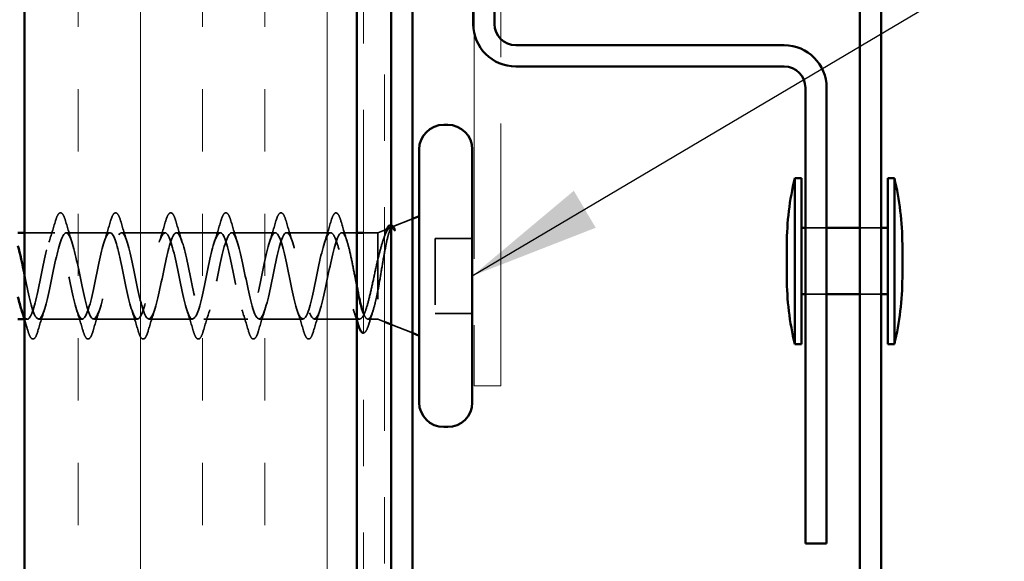
# Model space of a CAD drawing. Units: inches. Extents: x 0.6 to 33.4, y 0.6 to 21.4.
# Drawn here: x 6.6 to 8.1, y 9.9 to 10.7 of the extents above; entities that cross this region are included whole.
import ezdxf

# ---------------------------------------------------------------- set-up
doc = ezdxf.new("R2010")
doc.units = ezdxf.units.IN
doc.header["$LTSCALE"] = 2
doc.header["$MEASUREMENT"] = 0
doc.linetypes.add('DASHED', pattern=[0.2067, 0.1654, -0.0413])
doc.linetypes.add('DOUBLE_DASH_CHAIN', pattern=[1.2403, 0.6614, -0.0827, 0.1654, -0.0827, 0.1654, -0.0827])
for name, color, linetype, lineweight in [('Hatch (ANSI)', 7, 'Continuous', 18), ('Hidden (ANSI)', 7, 'DASHED', 35), ('Symbol (ANSI)', 7, 'Continuous', 25), ('Visible (ANSI)', 7, 'Continuous', 50)]:
    doc.layers.add(name, color=color, linetype=linetype, lineweight=lineweight)
doc.styles.add('Note Text (ANSI)', font='tahoma.ttf')
doc.dimstyles.new('Default (ANSI)$7', dxfattribs={"dimscale": 2, "dimtxt": 0.12, "dimasz": 0.098425, "dimexe": 0.125, "dimexo": 0.0625, "dimgap": 0.031496, "dimtad": 0, "dimtih": 1, "dimtoh": 1, "dimrnd": 1e-08, "dimzin": 4, "dimdsep": 46, "dimtxsty": 'Note Text (ANSI)', "dimcen": 0.09, "dimdle": 0.393701, "dimclrd": 256, "dimclre": 256, "dimclrt": 256, "dimadec": 0, "dimazin": 1, "dimtfac": 1, "dimtofl": 0, "dimtmove": 0, "dimatfit": 3, "dimfxl": 1, "dimtolj": 1, "dimtzin": 4, "dimlwd": -1, "dimlwe": -1, "dimarcsym": 0})

msp = doc.modelspace()

# ---------------------------------------------------------------- hatches: boundary and pattern name
at = {"layer": 'Hatch (ANSI)', "true_color": 0x804000}
h = msp.add_hatch(dxfattribs=at)
h.set_pattern_fill('INSUL', color=36, scale=0.75, angle=90, style=0)
h.paths.add_polyline_path([(7.07585, 18.92728), (7.07585, 7.54824), (6.57585, 7.54824), (6.57585, 18.92728)])

# ---------------------------------------------------------------- linework, layer by layer
at = {"layer": 'Hidden (ANSI)', "ltscale": 0.031192}
msp.add_line((7.12937, 10.38647), (7.15985, 10.39876), dxfattribs=at)
at = {"layer": 'Hidden (ANSI)', "ltscale": 0.043232}
msp.add_line((6.62135, 10.37779), (6.57585, 10.37779), dxfattribs=at)
at = {"layer": 'Hidden (ANSI)', "ltscale": 0.062755}
for p, q in [((6.70435, 10.37779), (6.63835, 10.37779)), ((6.78735, 10.37779), (6.72135, 10.37779)), ((6.87035, 10.37779), (6.80435, 10.37779)), ((6.95335, 10.37779), (6.88735, 10.37779)), ((7.03635, 10.37779), (6.97035, 10.37779)), ((6.66285, 10.24779), (6.59685, 10.24779)), ((6.74585, 10.24779), (6.67985, 10.24779)), ((6.82885, 10.24779), (6.76285, 10.24779)), ((6.91185, 10.24779), (6.84585, 10.24779)), ((6.99485, 10.24779), (6.92885, 10.24779))]:
    msp.add_line(p, q, dxfattribs=at)
at = {"layer": 'Hidden (ANSI)', "ltscale": 0.021328}
msp.add_line((7.07585, 10.37779), (7.05335, 10.37779), dxfattribs=at)
at = {"layer": 'Hidden (ANSI)', "ltscale": 0.020852}
msp.add_line((7.10785, 10.37779), (7.08585, 10.37779), dxfattribs=at)
at = {"layer": 'Hidden (ANSI)', "ltscale": 0.010169}
for p, q in [((7.10785, 10.37779), (7.11785, 10.38182)), ((7.10785, 10.24779), (7.11785, 10.24376))]:
    msp.add_line(p, q, dxfattribs=at)
at = {"layer": 'Hidden (ANSI)', "ltscale": 0.194373}
msp.add_line((7.10785, 10.37779), (7.10785, 10.24779), dxfattribs=at)
at = {"layer": 'Hidden (ANSI)', "ltscale": 0.030375}
for p, q in [((7.75135, 10.38506), (7.78335, 10.38506)), ((7.83335, 10.38506), (7.86535, 10.38506)), ((7.75135, 10.28506), (7.78335, 10.28506)), ((7.83335, 10.28506), (7.86535, 10.28506))]:
    msp.add_line(p, q, dxfattribs=at)
at = {"layer": 'Hidden (ANSI)', "ltscale": 0.053232}
for p, q in [((7.24985, 10.36929), (7.19385, 10.36929)), ((7.24985, 10.25629), (7.19385, 10.25629))]:
    msp.add_line(p, q, dxfattribs=at)
at = {"layer": 'Hidden (ANSI)', "ltscale": 0.107515}
msp.add_line((7.19385, 10.36929), (7.19385, 10.25629), dxfattribs=at)
at = {"layer": 'Hidden (ANSI)', "ltscale": 0.004078}
msp.add_line((6.57985, 10.24779), (6.57546, 10.24779), dxfattribs=at)
at = {"layer": 'Hidden (ANSI)', "ltscale": 0.065011}
msp.add_line((7.08021, 10.24779), (7.01185, 10.24779), dxfattribs=at)
at = {"layer": 'Hidden (ANSI)', "ltscale": 0.014537}
msp.add_line((7.10785, 10.24779), (7.09248, 10.24779), dxfattribs=at)
at = {"layer": 'Hidden (ANSI)', "ltscale": 0.032759}
msp.add_line((7.12785, 10.23973), (7.15985, 10.22682), dxfattribs=at)
at = {"layer": 'Hidden (ANSI)', "ltscale": 0.002412}
msp.add_arc((7.04485, 10.40679), 0.001, 14.43974, 165.56026, dxfattribs=at)
at = {"layer": 'Hidden (ANSI)', "ltscale": 0.090851}
for points in [[(6.62229, 10.39557), (6.62378, 10.40064), (6.62524, 10.4042), (6.62776, 10.40715), (6.62876, 10.40781), (6.63172, 10.40776), (6.63312, 10.40614), (6.63541, 10.40166), (6.63641, 10.39895), (6.6374, 10.39557)], [(6.70529, 10.39557), (6.70678, 10.40064), (6.70824, 10.4042), (6.71076, 10.40715), (6.71176, 10.40781), (6.71472, 10.40776), (6.71612, 10.40614), (6.71841, 10.40166), (6.71941, 10.39895), (6.7204, 10.39557)], [(6.78829, 10.39557), (6.78978, 10.40064), (6.79124, 10.4042), (6.79376, 10.40715), (6.79476, 10.40781), (6.79772, 10.40776), (6.79912, 10.40614), (6.80141, 10.40166), (6.80241, 10.39895), (6.8034, 10.39557)], [(6.87129, 10.39557), (6.87278, 10.40064), (6.87424, 10.4042), (6.87676, 10.40715), (6.87776, 10.40781), (6.88072, 10.40776), (6.88212, 10.40614), (6.88441, 10.40166), (6.88541, 10.39895), (6.8864, 10.39557)], [(6.95429, 10.39557), (6.95578, 10.40064), (6.95724, 10.4042), (6.95976, 10.40715), (6.96076, 10.40781), (6.96372, 10.40776), (6.96512, 10.40614), (6.96741, 10.40166), (6.96841, 10.39895), (6.9694, 10.39557)], [(6.5959, 10.23001), (6.59441, 10.22494), (6.59295, 10.22138), (6.59043, 10.21843), (6.58943, 10.21778), (6.58647, 10.21782), (6.58508, 10.21944), (6.58278, 10.22392), (6.58178, 10.22664), (6.58079, 10.23001)], [(6.6789, 10.23001), (6.67741, 10.22494), (6.67595, 10.22138), (6.67343, 10.21843), (6.67243, 10.21778), (6.66947, 10.21782), (6.66808, 10.21944), (6.66578, 10.22392), (6.66478, 10.22664), (6.66379, 10.23001)], [(6.7619, 10.23001), (6.76041, 10.22494), (6.75895, 10.22138), (6.75643, 10.21843), (6.75543, 10.21778), (6.75247, 10.21782), (6.75108, 10.21944), (6.74878, 10.22392), (6.74778, 10.22664), (6.74679, 10.23001)], [(6.8449, 10.23001), (6.84341, 10.22494), (6.84195, 10.22138), (6.83943, 10.21843), (6.83843, 10.21778), (6.83547, 10.21782), (6.83408, 10.21944), (6.83178, 10.22392), (6.83078, 10.22664), (6.82979, 10.23001)], [(6.9279, 10.23001), (6.92641, 10.22494), (6.92495, 10.22138), (6.92243, 10.21843), (6.92143, 10.21778), (6.91847, 10.21782), (6.91708, 10.21944), (6.91478, 10.22392), (6.91378, 10.22664), (6.91279, 10.23001)], [(7.0109, 10.23001), (7.00941, 10.22494), (7.00795, 10.22138), (7.00543, 10.21843), (7.00443, 10.21778), (7.00147, 10.21782), (7.00008, 10.21944), (6.99778, 10.22392), (6.99678, 10.22664), (6.99579, 10.23001)]]:
    msp.add_open_spline(points, degree=3, knots=[0, 0, 0, 0, 0.08068206, 0.08068206, 0.12137804, 0.12137804, 0.18811443, 0.18811443, 0.24184971, 0.24184971, 0.24184971, 0.24184971], dxfattribs=at)
at = {"layer": 'Hidden (ANSI)', "ltscale": 0.045372}
msp.add_open_spline([(7.03729, 10.39557), (7.03878, 10.40064), (7.04024, 10.4042), (7.04275, 10.40714), (7.04374, 10.40779), (7.04485, 10.40779)], degree=3, knots=[0, 0, 0, 0, 0.08068206, 0.08068206, 0.1208897, 0.1208897, 0.1208897, 0.1208897], dxfattribs=at)
at = {"layer": 'Hidden (ANSI)', "ltscale": 0.043399}
msp.add_open_spline([(7.04506, 10.40777), (7.04656, 10.40744), (7.04767, 10.40611), (7.04991, 10.40203), (7.05104, 10.399), (7.05216, 10.39513)], degree=3, knots=[0, 0, 0, 0, 0.05558108, 0.05558108, 0.11574749, 0.11574749, 0.11574749, 0.11574749], dxfattribs=at)
at = {"layer": 'Hidden (ANSI)', "ltscale": 0.031888}
for points in [[(6.61252, 10.36381), (6.61593, 10.37422), (6.61916, 10.38488), (6.62229, 10.39557)], [(6.6374, 10.39557), (6.64053, 10.38488), (6.64376, 10.37422), (6.64717, 10.36381)], [(6.69552, 10.36381), (6.69893, 10.37422), (6.70216, 10.38488), (6.70529, 10.39557)], [(6.7204, 10.39557), (6.72353, 10.38488), (6.72676, 10.37422), (6.73017, 10.36381)], [(6.77852, 10.36381), (6.78193, 10.37422), (6.78516, 10.38488), (6.78829, 10.39557)], [(6.8034, 10.39557), (6.80653, 10.38488), (6.80976, 10.37422), (6.81317, 10.36381)], [(6.86152, 10.36381), (6.86493, 10.37422), (6.86816, 10.38488), (6.87129, 10.39557)], [(6.8864, 10.39557), (6.88953, 10.38488), (6.89276, 10.37422), (6.89617, 10.36381)], [(6.94452, 10.36381), (6.94793, 10.37422), (6.95116, 10.38488), (6.95429, 10.39557)], [(6.9694, 10.39557), (6.97253, 10.38488), (6.97576, 10.37422), (6.97917, 10.36381)], [(7.02752, 10.36381), (7.03093, 10.37422), (7.03416, 10.38488), (7.03729, 10.39557)], [(6.60567, 10.26177), (6.60226, 10.25136), (6.59903, 10.2407), (6.5959, 10.23001)], [(6.66379, 10.23001), (6.66066, 10.2407), (6.65743, 10.25136), (6.65402, 10.26177)], [(6.68867, 10.26177), (6.68526, 10.25136), (6.68203, 10.2407), (6.6789, 10.23001)], [(6.74679, 10.23001), (6.74366, 10.2407), (6.74043, 10.25136), (6.73702, 10.26177)], [(6.77167, 10.26177), (6.76826, 10.25136), (6.76503, 10.2407), (6.7619, 10.23001)], [(6.82979, 10.23001), (6.82666, 10.2407), (6.82343, 10.25136), (6.82002, 10.26177)], [(6.85467, 10.26177), (6.85126, 10.25136), (6.84803, 10.2407), (6.8449, 10.23001)], [(6.91279, 10.23001), (6.90966, 10.2407), (6.90643, 10.25136), (6.90302, 10.26177)], [(6.93767, 10.26177), (6.93426, 10.25136), (6.93103, 10.2407), (6.9279, 10.23001)], [(6.99579, 10.23001), (6.99266, 10.2407), (6.98943, 10.25136), (6.98602, 10.26177)], [(7.02067, 10.26177), (7.01726, 10.25136), (7.01403, 10.2407), (7.0109, 10.23001)]]:
    msp.add_open_spline(points, degree=3, dxfattribs=at)
at = {"layer": 'Hidden (ANSI)', "ltscale": 0.030211}
msp.add_open_spline([(7.05216, 10.39513), (7.0551, 10.38498), (7.05813, 10.37486), (7.06131, 10.36494)], degree=3, dxfattribs=at)
at = {"layer": 'Hidden (ANSI)', "ltscale": 1.127068}
msp.add_open_spline([(7.03635, 10.37779), (7.03091, 10.37779), (7.02547, 10.35947), (7.02003, 10.33419), (7.01459, 10.30892), (7.00915, 10.27853), (7.00371, 10.26189), (6.99827, 10.24524), (6.99283, 10.24355), (6.98739, 10.25787), (6.98195, 10.27218), (6.97651, 10.30146), (6.97107, 10.32753), (6.96563, 10.3536), (6.9602, 10.37457), (6.95476, 10.37742), (6.94932, 10.38027), (6.94388, 10.3648), (6.93844, 10.34061), (6.933, 10.31643), (6.92756, 10.28527), (6.92212, 10.26648), (6.91668, 10.2477), (6.91124, 10.24265), (6.9058, 10.25447), (6.90036, 10.26629), (6.89492, 10.29413), (6.88948, 10.3207), (6.88405, 10.34726), (6.87861, 10.37064), (6.87317, 10.37631), (6.86773, 10.38199), (6.86229, 10.36955), (6.85685, 10.34672), (6.85141, 10.32389), (6.84597, 10.29232), (6.84053, 10.27161), (6.83509, 10.2509), (6.82965, 10.24255), (6.82421, 10.25175), (6.81877, 10.26094), (6.81333, 10.28701), (6.8079, 10.31377), (6.80246, 10.34054), (6.79702, 10.36605), (6.79158, 10.37448), (6.78614, 10.38291), (6.7807, 10.37364), (6.77526, 10.35243), (6.76982, 10.33122), (6.76438, 10.2996), (6.75894, 10.2772), (6.7535, 10.25481), (6.74806, 10.24325), (6.74262, 10.24971), (6.73719, 10.25618), (6.73175, 10.28019), (6.72631, 10.30684), (6.72087, 10.33349), (6.71543, 10.36086), (6.70999, 10.37195), (6.70455, 10.38304), (6.69911, 10.37705), (6.69367, 10.3577), (6.68823, 10.33835), (6.68279, 10.30704), (6.67735, 10.28321), (6.67191, 10.25937), (6.66647, 10.24474), (6.66104, 10.2484), (6.6556, 10.25206), (6.65016, 10.27374), (6.64472, 10.29997), (6.63928, 10.32621), (6.63384, 10.35512), (6.6284, 10.36874), (6.62296, 10.38236), (6.61752, 10.37972), (6.61208, 10.36245), (6.60664, 10.34518), (6.6012, 10.31454), (6.59576, 10.28954), (6.59032, 10.26455), (6.58489, 10.24701), (6.57945, 10.24782), (6.57664, 10.24824), (6.57383, 10.25353), (6.57102, 10.26207)], degree=3, knots=[0, 0, 0, 0, 1.2352769, 1.2352769, 1.2352769, 2.4705539, 2.4705539, 2.4705539, 3.7058308, 3.7058308, 3.7058308, 4.9411078, 4.9411078, 4.9411078, 6.1763847, 6.1763847, 6.1763847, 7.4116617, 7.4116617, 7.4116617, 8.6469386, 8.6469386, 8.6469386, 9.8822156, 9.8822156, 9.8822156, 11.1174925, 11.1174925, 11.1174925, 12.3527695, 12.3527695, 12.3527695, 13.5880464, 13.5880464, 13.5880464, 14.8233233, 14.8233233, 14.8233233, 16.0586003, 16.0586003, 16.0586003, 17.2938772, 17.2938772, 17.2938772, 18.5291542, 18.5291542, 18.5291542, 19.7644311, 19.7644311, 19.7644311, 20.9997081, 20.9997081, 20.9997081, 22.234985, 22.234985, 22.234985, 23.470262, 23.470262, 23.470262, 24.7055389, 24.7055389, 24.7055389, 25.9408158, 25.9408158, 25.9408158, 27.1760928, 27.1760928, 27.1760928, 28.4113697, 28.4113697, 28.4113697, 29.6466467, 29.6466467, 29.6466467, 30.8819236, 30.8819236, 30.8819236, 32.1172006, 32.1172006, 32.1172006, 33.3524775, 33.3524775, 33.3524775, 34.5877545, 34.5877545, 34.5877545, 35.2256708, 35.2256708, 35.2256708, 35.2256708], dxfattribs=at)
at = {"layer": 'Hidden (ANSI)', "ltscale": 1.156571}
msp.add_open_spline([(6.57585, 10.314), (6.57647, 10.31096), (6.57709, 10.30792), (6.57771, 10.30489), (6.58315, 10.27832), (6.58858, 10.25494), (6.59402, 10.24927), (6.59946, 10.2436), (6.6049, 10.25604), (6.61034, 10.27887), (6.61578, 10.3017), (6.62122, 10.33327), (6.62666, 10.35397), (6.6321, 10.37468), (6.63754, 10.38303), (6.64298, 10.37384), (6.64842, 10.36464), (6.65386, 10.33857), (6.6593, 10.31181), (6.66473, 10.28505), (6.67017, 10.25953), (6.67561, 10.2511), (6.68105, 10.24267), (6.68649, 10.25194), (6.69193, 10.27315), (6.69737, 10.29436), (6.70281, 10.32598), (6.70825, 10.34838), (6.71369, 10.37077), (6.71913, 10.38233), (6.72457, 10.37587), (6.73001, 10.36941), (6.73544, 10.34539), (6.74088, 10.31874), (6.74632, 10.29209), (6.75176, 10.26472), (6.7572, 10.25363), (6.76264, 10.24254), (6.76808, 10.24853), (6.77352, 10.26788), (6.77896, 10.28723), (6.7844, 10.31855), (6.78984, 10.34238), (6.79528, 10.36621), (6.80072, 10.38084), (6.80616, 10.37718), (6.81159, 10.37353), (6.81703, 10.35185), (6.82247, 10.32561), (6.82791, 10.29937), (6.83335, 10.27046), (6.83879, 10.25684), (6.84423, 10.24322), (6.84967, 10.24586), (6.85511, 10.26313), (6.86055, 10.2804), (6.86599, 10.31105), (6.87143, 10.33604), (6.87687, 10.36103), (6.88231, 10.37857), (6.88774, 10.37776), (6.89318, 10.37695), (6.89862, 10.35785), (6.90406, 10.33233), (6.9095, 10.3068), (6.91494, 10.27669), (6.92038, 10.26069), (6.92582, 10.24469), (6.93126, 10.24395), (6.9367, 10.25894), (6.94214, 10.27393), (6.94758, 10.30356), (6.95302, 10.32944), (6.95846, 10.35531), (6.96389, 10.37555), (6.96933, 10.3776), (6.97477, 10.37965), (6.98021, 10.36335), (6.98565, 10.33883), (6.99109, 10.3143), (6.99653, 10.28332), (7.00197, 10.26513), (7.00741, 10.24693), (7.01285, 10.24283), (7.01829, 10.25537), (7.02373, 10.26791), (7.02917, 10.29619), (7.03461, 10.32264), (7.04004, 10.3491), (7.04548, 10.37182), (7.05092, 10.3767), (7.05173, 10.37743), (7.05254, 10.37779), (7.05335, 10.37779)], degree=3, knots=[-36.1472408, -36.1472408, -36.1472408, -36.1472408, -36.0063973, -36.0063973, -36.0063973, -34.7711204, -34.7711204, -34.7711204, -33.5358434, -33.5358434, -33.5358434, -32.3005665, -32.3005665, -32.3005665, -31.0652895, -31.0652895, -31.0652895, -29.8300126, -29.8300126, -29.8300126, -28.5947356, -28.5947356, -28.5947356, -27.3594587, -27.3594587, -27.3594587, -26.1241817, -26.1241817, -26.1241817, -24.8889048, -24.8889048, -24.8889048, -23.6536278, -23.6536278, -23.6536278, -22.4183509, -22.4183509, -22.4183509, -21.183074, -21.183074, -21.183074, -19.947797, -19.947797, -19.947797, -18.7125201, -18.7125201, -18.7125201, -17.4772431, -17.4772431, -17.4772431, -16.2419662, -16.2419662, -16.2419662, -15.0066892, -15.0066892, -15.0066892, -13.7714123, -13.7714123, -13.7714123, -12.5361353, -12.5361353, -12.5361353, -11.3008584, -11.3008584, -11.3008584, -10.0655815, -10.0655815, -10.0655815, -8.8303045, -8.8303045, -8.8303045, -7.5950276, -7.5950276, -7.5950276, -6.3597506, -6.3597506, -6.3597506, -5.1244737, -5.1244737, -5.1244737, -3.8891967, -3.8891967, -3.8891967, -2.6539198, -2.6539198, -2.6539198, -1.4186428, -1.4186428, -1.4186428, -0.1833659, -0.1833659, -0.1833659, 0, 0, 0, 0], dxfattribs=at)
at = {"layer": 'Hidden (ANSI)', "ltscale": 0.324094}
msp.add_open_spline([(7.10785, 10.33858), (7.10599, 10.33063), (7.10414, 10.32208), (7.10042, 10.30476), (7.09858, 10.29617), (7.09486, 10.28015), (7.09302, 10.27287), (7.0893, 10.26064), (7.08746, 10.25582), (7.08374, 10.24931), (7.0819, 10.24769), (7.07818, 10.24791), (7.07633, 10.24975), (7.07261, 10.25667), (7.07077, 10.26168), (7.06705, 10.27421), (7.06521, 10.28161), (7.06149, 10.2978), (7.05965, 10.30643), (7.05593, 10.32373), (7.05409, 10.33224), (7.05037, 10.34795), (7.04852, 10.355), (7.04494, 10.36624), (7.04323, 10.37051), (7.03978, 10.3763), (7.03807, 10.37779), (7.03635, 10.37779)], degree=3, knots=[0, 0, 0, 0, 0.06748173, 0.06748173, 0.13496346, 0.13496346, 0.20244519, 0.20244519, 0.26992692, 0.26992692, 0.33740864, 0.33740864, 0.40489037, 0.40489037, 0.4723721, 0.4723721, 0.53985383, 0.53985383, 0.60733556, 0.60733556, 0.67481729, 0.67481729, 0.74229902, 0.74229902, 0.8048716, 0.8048716, 0.86744418, 0.86744418, 0.86744418, 0.86744418], dxfattribs=at)
at = {"layer": 'Hidden (ANSI)', "ltscale": 0.113755}
msp.add_open_spline([(7.05335, 10.37779), (7.055, 10.37779), (7.05663, 10.37608), (7.05994, 10.36942), (7.06157, 10.36454), (7.06487, 10.35226), (7.06651, 10.34498), (7.06981, 10.32898), (7.07145, 10.32042), (7.07402, 10.30701), (7.07493, 10.30226), (7.07585, 10.29762)], degree=3, knots=[0, 0, 0, 0, 0.06687142, 0.06687142, 0.13374283, 0.13374283, 0.20061425, 0.20061425, 0.26748567, 0.26748567, 0.30465873, 0.30465873, 0.30465873, 0.30465873], dxfattribs=at)
at = {"layer": 'Hidden (ANSI)', "ltscale": 0.148606}
msp.add_open_spline([(7.10785, 10.2913), (7.10935, 10.29928), (7.11082, 10.30786), (7.11379, 10.32547), (7.11525, 10.33431), (7.11822, 10.35106), (7.11969, 10.35878), (7.12265, 10.37198), (7.12412, 10.37727), (7.12677, 10.38388), (7.12795, 10.3857), (7.1303, 10.38701), (7.13148, 10.38643), (7.13264, 10.38466)], degree=3, knots=[0, 0, 0, 0, 0.06713685, 0.06713685, 0.13596331, 0.13596331, 0.20647998, 0.20647998, 0.27868739, 0.27868739, 0.33737749, 0.33737749, 0.39716778, 0.39716778, 0.39716778, 0.39716778], dxfattribs=at)
at = {"layer": 'Hidden (ANSI)', "ltscale": 0.078175}
msp.add_open_spline([(7.12596, 10.3851), (7.12591, 10.38508), (7.12586, 10.38505), (7.12378, 10.38411), (7.12174, 10.38136), (7.1177, 10.37274), (7.11575, 10.36719), (7.1118, 10.35401), (7.10985, 10.34658), (7.10785, 10.33858)], degree=3, knots=[0.07393892, 0.07393892, 0.07393892, 0.07393892, 0.07588897, 0.07588897, 0.1494652, 0.1494652, 0.21768686, 0.21768686, 0.28372234, 0.28372234, 0.28372234, 0.28372234], dxfattribs=at)
at = {"layer": 'Hidden (ANSI)', "ltscale": 0.013969}
msp.add_open_spline([(7.11882, 10.37644), (7.11965, 10.37908), (7.12049, 10.38136), (7.12134, 10.38323)], degree=3, dxfattribs=at)
at = {"layer": 'Hidden (ANSI)', "ltscale": 0.0242}
msp.add_open_spline([(7.12785, 10.38936), (7.12833, 10.38931), (7.12881, 10.38915), (7.13063, 10.38803), (7.13177, 10.38644), (7.13292, 10.38419)], degree=3, knots=[0.118362233, 0.118362233, 0.118362233, 0.118362233, 0.134583448, 0.134583448, 0.183020346, 0.183020346, 0.183020346, 0.183020346], dxfattribs=at)
at = {"layer": 'Hidden (ANSI)', "ltscale": 0.018944}
msp.add_open_spline([(7.13196, 10.38206), (7.1306, 10.384), (7.12923, 10.3851), (7.12785, 10.38532)], degree=3, dxfattribs=at)
at = {"layer": 'Hidden (ANSI)', "ltscale": 0.014703}
msp.add_open_spline([(7.13264, 10.38466), (7.13295, 10.38419), (7.13321, 10.3836), (7.13354, 10.38229), (7.13358, 10.38171), (7.13348, 10.38125), (7.13345, 10.38115), (7.13338, 10.38104), (7.13337, 10.38102), (7.13333, 10.38099), (7.13332, 10.38098), (7.13329, 10.38096), (7.13328, 10.38095), (7.13325, 10.38094), (7.13324, 10.38094), (7.13321, 10.38093), (7.1332, 10.38093), (7.13316, 10.38093), (7.13314, 10.38093), (7.13306, 10.38094), (7.13301, 10.38096), (7.1328, 10.38106), (7.13263, 10.38123), (7.13231, 10.38157), (7.13212, 10.38183), (7.13196, 10.38206)], degree=3, knots=[0, 0, 0, 0, 0.015878436, 0.015878436, 0.030496322, 0.030496322, 0.033768739, 0.033768739, 0.034516096, 0.034516096, 0.034934038, 0.034934038, 0.035218632, 0.035218632, 0.035484827, 0.035484827, 0.035833283, 0.035833283, 0.03649102, 0.03649102, 0.038229075, 0.038229075, 0.045138635, 0.045138635, 0.057165667, 0.057165667, 0.057165667, 0.057165667], dxfattribs=at)
at = {"layer": 'Hidden (ANSI)', "ltscale": 0.010477}
msp.add_open_spline([(7.11548, 10.36604), (7.11662, 10.36948), (7.11773, 10.37295), (7.11882, 10.37644)], degree=3, dxfattribs=at)
at = {"layer": 'Hidden (ANSI)', "ltscale": 0.111225}
msp.add_open_spline([(7.08585, 10.25679), (7.08653, 10.25496), (7.08722, 10.25339), (7.08957, 10.24901), (7.0912, 10.24756), (7.09451, 10.24808), (7.09614, 10.25006), (7.09945, 10.2572), (7.10108, 10.26229), (7.10359, 10.27188), (7.10444, 10.27544), (7.10614, 10.28307), (7.10699, 10.2871), (7.10785, 10.2913)], degree=3, knots=[0.44006249, 0.44006249, 0.44006249, 0.44006249, 0.46809992, 0.46809992, 0.53497133, 0.53497133, 0.60184275, 0.60184275, 0.66871417, 0.66871417, 0.70324308, 0.70324308, 0.737772, 0.737772, 0.737772, 0.737772], dxfattribs=at)
at = {"layer": 'Hidden (ANSI)', "ltscale": 0.016793}
msp.add_open_spline([(7.07585, 10.24629), (7.07411, 10.25188), (7.07234, 10.25742), (7.07051, 10.26288)], degree=3, dxfattribs=at)
at = {"layer": 'Hidden (ANSI)', "ltscale": 0.020163}
msp.add_open_spline([(7.10045, 10.26065), (7.09831, 10.25401), (7.09626, 10.24728), (7.09425, 10.24053)], degree=3, dxfattribs=at)
at = {"layer": 'Hidden (ANSI)', "ltscale": 0.016441}
msp.add_open_spline([(6.58079, 10.23001), (6.57917, 10.23554), (6.57753, 10.24105), (6.57585, 10.24653)], degree=3, dxfattribs=at)
at = {"layer": 'Hidden (ANSI)', "ltscale": 0.045598}
msp.add_open_spline([(7.09425, 10.24053), (7.09277, 10.23555), (7.09129, 10.23184), (7.08864, 10.228), (7.08722, 10.22706), (7.08585, 10.22702)], degree=3, knots=[0, 0, 0, 0, 0.07163363, 0.07163363, 0.12124041, 0.12124041, 0.12124041, 0.12124041], dxfattribs=at)
at = {"layer": 'Visible (ANSI)', "color": 36, "true_color": 0x804000}
for p, q in [((6.57585, 7.54824), (6.57585, 18.92728)), ((7.07585, 7.54824), (7.07585, 18.92728))]:
    msp.add_line(p, q, dxfattribs=at)
at = {"layer": 'Visible (ANSI)', "color": 30, "linetype": 'DOUBLE_DASH_CHAIN', "lineweight": 18, "ltscale": 0.254353, "true_color": 0xff8000}
for p, q in [((7.08585, 18.92728), (7.08585, 7.57024)), ((7.11785, 7.57024), (7.11785, 18.92728))]:
    msp.add_line(p, q, dxfattribs=at)
at = {"layer": 'Visible (ANSI)', "color": 1, "true_color": 0xff0000}
for p, q in [((7.12785, 11.75629), (7.12785, 8.78719)), ((7.15985, 8.78719), (7.15985, 11.75629)), ((7.25135, 11.41006), (7.25135, 10.69206)), ((7.28335, 10.69206), (7.28335, 11.41006)), ((7.71935, 10.66006), (7.31535, 10.66006)), ((7.31535, 10.62806), (7.71935, 10.62806)), ((7.75135, 10.59606), (7.75135, 9.91006)), ((7.78335, 9.91006), (7.78335, 10.59606)), ((7.78335, 9.91006), (7.75135, 9.91006))]:
    msp.add_line(p, q, dxfattribs=at)
at = {"layer": 'Visible (ANSI)', "color": 30, "linetype": 'DOUBLE_DASH_CHAIN', "lineweight": 18, "ltscale": 0.298533, "true_color": 0xff8000}
for p, q in [((7.25285, 11.6283), (7.25285, 10.14721)), ((7.29285, 10.14721), (7.29285, 11.6283))]:
    msp.add_line(p, q, dxfattribs=at)
at = {"layer": 'Visible (ANSI)', "color": 5, "true_color": 0x0000ff}
for p, q in [((7.83335, 9.85606), (7.83335, 11.22806)), ((7.86535, 9.85606), (7.86535, 11.22806))]:
    msp.add_line(p, q, dxfattribs=at)
at = {"layer": 'Visible (ANSI)'}
for p, q in [((7.21285, 10.54029), (7.20685, 10.54029)), ((7.16985, 10.50329), (7.16985, 10.12229)), ((7.24985, 10.50329), (7.24985, 10.12229)), ((7.73535, 10.46006), (7.73535, 10.21006)), ((7.74535, 10.46006), (7.73535, 10.46006)), ((7.74535, 10.46006), (7.74535, 10.21006)), ((7.87535, 10.46006), (7.87535, 10.21006)), ((7.88535, 10.46006), (7.87535, 10.46006)), ((7.88535, 10.46006), (7.88535, 10.21006)), ((7.15985, 10.39876), (7.16985, 10.40279)), ((6.57585, 10.37779), (6.56585, 10.37779)), ((7.08585, 10.37779), (7.07585, 10.37779)), ((7.11785, 10.38182), (7.12596, 10.3851)), ((7.74535, 10.38506), (7.75135, 10.38506)), ((7.78335, 10.38506), (7.83335, 10.38506)), ((7.86535, 10.38506), (7.87535, 10.38506)), ((7.72335, 10.36006), (7.72335, 10.31006)), ((7.89735, 10.36006), (7.89735, 10.31006)), ((7.74535, 10.28506), (7.75135, 10.28506)), ((7.78335, 10.28506), (7.83335, 10.28506)), ((7.86535, 10.28506), (7.87535, 10.28506)), ((6.57546, 10.24779), (6.56585, 10.24779)), ((7.11785, 10.24376), (7.12785, 10.23973)), ((7.15985, 10.22682), (7.16985, 10.22279)), ((7.74535, 10.21006), (7.73535, 10.21006)), ((7.88535, 10.21006), (7.87535, 10.21006)), ((7.21285, 10.08529), (7.20685, 10.08529))]:
    msp.add_line(p, q, dxfattribs=at)
at = {"layer": 'Visible (ANSI)', "color": 30, "linetype": 'DOUBLE_DASH_CHAIN', "lineweight": 18, "ltscale": 0.006248, "true_color": 0xff8000}
msp.add_line((7.29285, 10.14721), (7.25285, 10.14721), dxfattribs=at)
at = {"layer": 'Visible (ANSI)', "color": 1, "true_color": 0xff0000}
for centre, radius, start, end in [((7.31535, 10.69206), 0.064, 180, 270), ((7.31535, 10.69206), 0.032, 180, 270), ((7.71935, 10.59606), 0.064, 0, 90), ((7.71935, 10.59606), 0.032, 0, 90)]:
    msp.add_arc(centre, radius, start, end, dxfattribs=at)
at = {"layer": 'Visible (ANSI)'}
for centre, radius, start, end in [((7.20685, 10.50329), 0.037, 90, 180), ((7.21285, 10.50329), 0.037, 0, 90), ((8.16573, 10.35769), 0.44239, 166.62089, 179.69356), ((7.45496, 10.35769), 0.44239, 0.30644, 13.37911), ((8.16573, 10.31243), 0.44239, 180.30644, 193.37911), ((7.45496, 10.31243), 0.44239, 346.62089, 359.69356), ((7.20685, 10.12229), 0.037, 180, 270), ((7.21285, 10.12229), 0.037, 270, 0)]:
    msp.add_arc(centre, radius, start, end, dxfattribs=at)
for points, knots in [([(7.12134, 10.38323), (7.12202, 10.38472), (7.12272, 10.38596), (7.12468, 10.38861), (7.1263, 10.38953), (7.12785, 10.38936)], [0.037362755, 0.037362755, 0.037362755, 0.037362755, 0.067024666, 0.067024666, 0.118362233, 0.118362233, 0.118362233, 0.118362233]), ([(7.07585, 10.29762), (7.07658, 10.29391), (7.07731, 10.29029), (7.07969, 10.27888), (7.08133, 10.27175), (7.08394, 10.26233), (7.08489, 10.25932), (7.08585, 10.25679)], [0.30465873, 0.30465873, 0.30465873, 0.30465873, 0.33435708, 0.33435708, 0.4012285, 0.4012285, 0.44006249, 0.44006249, 0.44006249, 0.44006249]), ([(7.08585, 10.22702), (7.0852, 10.227), (7.08456, 10.22718), (7.08246, 10.22859), (7.08126, 10.23058), (7.07936, 10.2351), (7.07867, 10.23706), (7.07799, 10.2393)], [0.12124041, 0.12124041, 0.12124041, 0.12124041, 0.14463054, 0.14463054, 0.20392244, 0.20392244, 0.23802273, 0.23802273, 0.23802273, 0.23802273])]:
    msp.add_open_spline(points, degree=3, knots=knots, dxfattribs=at)
for points in [[(7.12785, 10.38532), (7.12722, 10.38543), (7.1266, 10.38535), (7.12596, 10.3851)], [(6.56585, 10.35819), (6.56918, 10.34637), (6.57251, 10.33032), (6.57585, 10.314)], [(6.57102, 10.26207), (6.56929, 10.26732), (6.56757, 10.27378), (6.56585, 10.28109)], [(6.57585, 10.24653), (6.57427, 10.25165), (6.57267, 10.25674), (6.57102, 10.26177)], [(7.07799, 10.2393), (7.07728, 10.24164), (7.07657, 10.24397), (7.07585, 10.24629)]]:
    msp.add_open_spline(points, degree=3, dxfattribs=at)

# ---------------------------------------------------------------- leaders
at = {"layer": 'Symbol (ANSI)', "annotation_type": 0, "has_hookline": 1, "hookline_direction": 0}
for points, text_width in [([(7.24985, 10.31279), (9.64493, 11.73196), (9.84178, 11.73196)], 4.05985), ([(7.17292, 8.89687), (9.63234, 10.35319), (9.82919, 10.35319)], 1.47498)]:
    msp.add_leader(points, dimstyle='Default (ANSI)$7', override={"dimtad": 0}, dxfattribs=dict(at, text_width=text_width))

doc.saveas('drawing.dxf')
